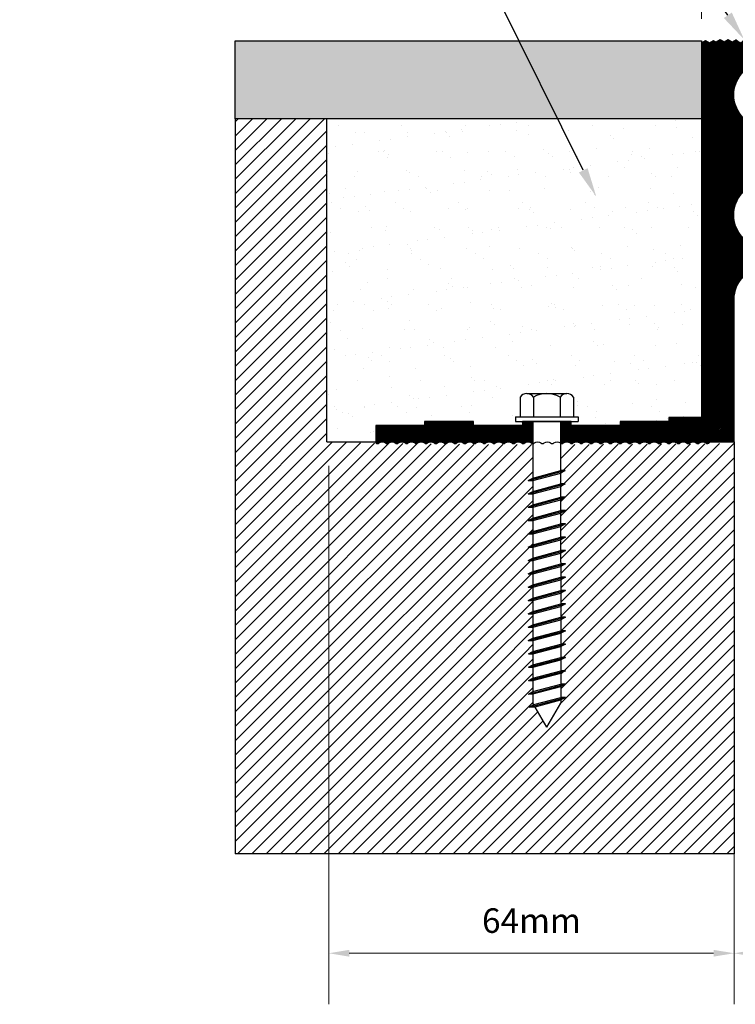
# Model space of a CAD drawing. Units: inches. Extents: x 119 to 299, y 2 to 64.
# Drawn here: x 236 to 254, y 25 to 49 of the extents above; entities that cross this region are included whole.
import ezdxf
from ezdxf import colors
from ezdxf.entities.mleader import LeaderData, LeaderLine
from ezdxf.math import Vec2, Vec3

# ---------------------------------------------------------------- set-up
doc = ezdxf.new("R2010")
doc.units = ezdxf.units.IN
doc.header["$MEASUREMENT"] = 0
doc.set_wipeout_variables(frame=1)
for name, color, linetype in [('DIM-TEXT', 1, 'Continuous'), ('Layer2', 250, 'Continuous'), ('SUBSTRATE', 94, 'Continuous')]:
    doc.layers.add(name, color=color, linetype=linetype)
doc.layers.add('FASTENERS', color=130, linetype='Continuous', lineweight=30)
doc.styles.add('2xIPC_TXT', font='arial.ttf', dxfattribs={"height": 0.2})
doc.styles.add('ISO Proportional', font='isocp.shx')
doc.dimstyles.new('nam', dxfattribs={"dimtxt": 0.6, "dimasz": 0.5, "dimexe": 1.25, "dimexo": 0.6, "dimgap": 0.5, "dimtad": 3, "dimdec": 1, "dimlfac": 0.5, "dimdsep": 46, "dimlunit": 6, "dimtxsty": 'ISO Proportional', "dimcen": 0, "dimclrd": 252, "dimclre": 252, "dimclrt": 5, "dimadec": 0, "dimazin": 0, "dimtfac": 1, "dimtdec": 1, "dimtofl": 0, "dimtmove": 0, "dimatfit": 3, "dimfxl": 1, "dimtvp": 1, "dimtolj": 1, "dimtzin": 0, "dimlwd": 15, "dimlwe": 15, "dimarcsym": 0})
pattern_1 = [(45, (-70.50239, -13.388543), (-0.0176423142, 0.0176423142), [])]

# ---------------------------------------------------------------- blocks, each defined once
blk = doc.blocks.new('*D13')
at = {"layer": 'DEFPOINTS', "color": 0, "transparency": 16777216}
for p in [(264.364, 50.504), (252.77, 48.265), (264.364, 48.265)]:
    blk.add_point(p, dxfattribs=at)
at = {"layer": 'DIM-TEXT', "color": 252, "lineweight": 15, "transparency": 16777216}
for p, q in [((252.77, 48.865), (252.77, 51.754)), ((264.364, 48.865), (264.364, 51.754)), ((253.27, 50.504), (263.864, 50.504))]:
    blk.add_line(p, q, dxfattribs=at)
at = {"layer": 'DIM-TEXT', "color": 252, "transparency": 16777216}
for points in [[(253.27, 50.587), (253.27, 50.421), (252.77, 50.504)], [(263.864, 50.587), (263.864, 50.421), (264.364, 50.504)]]:
    blk.add_solid(points, dxfattribs=at)
at = {"layer": 'DIM-TEXT', "color": 5, "transparency": 16777216, "insert": (258.567, 51.304), "char_height": 0.6, "attachment_point": 5, "style": 'ISO Proportional'}
blk.add_mtext('\\A1;60mm', dxfattribs=at)
blk = doc.blocks.new('*D15')
at = {"layer": 'DEFPOINTS', "color": 0, "transparency": 16777216}
for p in [(253.57, 28.397), (263.55, 28.397), (263.55, 25.956)]:
    blk.add_point(p, dxfattribs=at)
at = {"layer": 'DIM-TEXT', "color": 252, "lineweight": 15, "transparency": 16777216}
for p, q in [((253.57, 27.797), (253.57, 24.706)), ((263.55, 27.797), (263.55, 24.706)), ((254.07, 25.956), (263.05, 25.956))]:
    blk.add_line(p, q, dxfattribs=at)
at = {"layer": 'DIM-TEXT', "color": 252, "transparency": 16777216}
for points in [[(254.07, 26.039), (254.07, 25.872), (253.57, 25.956)], [(263.05, 26.039), (263.05, 25.872), (263.55, 25.956)]]:
    blk.add_solid(points, dxfattribs=at)
at = {"layer": 'DIM-TEXT', "color": 5, "transparency": 16777216, "insert": (258.958, 26.756), "char_height": 0.6, "attachment_point": 5, "style": 'ISO Proportional'}
blk.add_mtext('\\A1;50mm', dxfattribs=at)
blk = doc.blocks.new('*D16')
at = {"layer": 'DEFPOINTS', "color": 0, "transparency": 16777216}
for p in [(243.637, 38.502), (253.57, 38.494), (243.637, 25.957)]:
    blk.add_point(p, dxfattribs=at)
at = {"layer": 'DIM-TEXT', "color": 252, "lineweight": 15, "transparency": 16777216}
for p, q in [((243.637, 37.902), (243.637, 24.707)), ((253.57, 37.894), (253.57, 24.707)), ((253.07, 25.957), (244.137, 25.957))]:
    blk.add_line(p, q, dxfattribs=at)
at = {"layer": 'DIM-TEXT', "color": 252, "transparency": 16777216}
for points in [[(244.137, 26.04), (244.137, 25.874), (243.637, 25.957)], [(253.07, 26.04), (253.07, 25.874), (253.57, 25.957)]]:
    blk.add_solid(points, dxfattribs=at)
at = {"layer": 'DIM-TEXT', "color": 5, "transparency": 16777216, "insert": (248.604, 26.757), "char_height": 0.6, "attachment_point": 5, "style": 'ISO Proportional'}
blk.add_mtext('\\A1;64mm', dxfattribs=at)
blk = doc.blocks.new('JK001')
blk.add_wipeout([(-0.1353, 0.1875), (0, 0.1875), (0.1353, 0.1875), (0.1428, 0.187), (0.1578, 0.1827), (0.1675, 0.1772), (0.1742, 0.1716), (0.1785, 0.1669), (0.1804, 0.1644), (0.1804, 0.0312), (0.211, 0.0312), (0.211, 0), (0.0937, 0), (0.0937, -1.9001), (0, -2.0625), (-0.0938, -1.9001), (-0.0938, 0), (-0.211, 0), (-0.211, 0.0312), (-0.1804, 0.0312), (-0.1804, 0.1644), (-0.1781, 0.1673), (-0.1731, 0.1726), (-0.1667, 0.1778), (-0.1628, 0.1802), (-0.1575, 0.1829), (-0.1516, 0.185), (-0.1455, 0.1866)]).dxf.layer = 'FASTENERS'
at = {"layer": 'FASTENERS'}
for p, q in [((-0.1804, 0.1644), (-0.1804, 0.0312)), ((-0.1353, 0.1875), (0.1353, 0.1875)), ((-0.0902, 0.1644), (-0.0902, 0.0312)), ((0.0902, 0.1644), (0.0902, 0.0312)), ((0.1804, 0.1644), (0.1804, 0.0312)), ((-0.211, 0.0312), (0.211, 0.0312)), ((-0.211, 0.0312), (-0.211, 0)), ((-0.211, 0), (0.211, 0)), ((-0.0938, 0), (-0.0938, -1.9001)), ((0.0937, 0), (0.0937, -1.9001)), ((0.211, 0.0312), (0.211, 0)), ((-0.125, -0.3984), (0.125, -0.3314)), ((-0.0938, -0.3817), (0.0937, -0.3314)), ((0.125, -0.3314), (0.0937, -0.3314)), ((0.125, -0.3314), (0.0937, -0.3482)), ((-0.125, -0.3984), (-0.0938, -0.3817)), ((-0.125, -0.3984), (-0.0938, -0.3984)), ((-0.0938, -0.3984), (0.0937, -0.3482)), ((-0.125, -0.4884), (0.125, -0.4214)), ((-0.0938, -0.4717), (0.0937, -0.4214)), ((-0.0938, -0.4884), (0.0937, -0.4382)), ((0.125, -0.4214), (0.0937, -0.4214)), ((0.125, -0.4214), (0.0937, -0.4382)), ((-0.125, -0.4884), (-0.0938, -0.4717)), ((-0.125, -0.4884), (-0.0938, -0.4884)), ((-0.125, -0.5784), (0.125, -0.5114)), ((-0.0938, -0.5617), (0.0937, -0.5114)), ((-0.0938, -0.5784), (0.0937, -0.5282)), ((0.125, -0.5114), (0.0937, -0.5282)), ((0.125, -0.5114), (0.0937, -0.5114)), ((-0.125, -0.5784), (-0.0938, -0.5617)), ((-0.125, -0.5784), (-0.0938, -0.5784)), ((-0.125, -0.6684), (0.125, -0.6014)), ((-0.125, -0.6684), (-0.0938, -0.6517)), ((-0.0938, -0.6517), (0.0937, -0.6014)), ((-0.0938, -0.6684), (0.0937, -0.6182)), ((0.125, -0.6014), (0.0937, -0.6182)), ((0.125, -0.6014), (0.0937, -0.6014)), ((-0.125, -0.6684), (-0.0938, -0.6684)), ((-0.125, -0.7584), (0.125, -0.6914)), ((-0.0938, -0.7417), (0.0937, -0.6914)), ((-0.0938, -0.7584), (0.0937, -0.7082)), ((0.125, -0.6914), (0.0937, -0.7082)), ((0.125, -0.6914), (0.0937, -0.6914)), ((-0.125, -0.7584), (-0.0938, -0.7417)), ((-0.125, -0.7584), (-0.0938, -0.7584)), ((-0.125, -0.8484), (0.125, -0.7814)), ((-0.0938, -0.8317), (0.0937, -0.7814)), ((0.125, -0.7814), (0.0937, -0.7982)), ((0.125, -0.7814), (0.0937, -0.7814)), ((-0.125, -0.8484), (-0.0938, -0.8317)), ((-0.125, -0.8484), (-0.0938, -0.8484)), ((-0.0938, -0.8484), (0.0937, -0.7982)), ((-0.125, -0.9384), (0.125, -0.8714)), ((-0.125, -0.9384), (-0.0938, -0.9217)), ((-0.0938, -0.9217), (0.0937, -0.8714)), ((-0.0938, -0.9384), (0.0937, -0.8882)), ((0.125, -0.8714), (0.0937, -0.8882)), ((0.125, -0.8714), (0.0937, -0.8714)), ((-0.125, -0.9384), (-0.0938, -0.9384)), ((-0.125, -1.0284), (0.125, -0.9614)), ((-0.0938, -1.0117), (0.0937, -0.9614)), ((-0.0938, -1.0284), (0.0937, -0.9782)), ((0.125, -0.9614), (0.0937, -0.9782)), ((0.125, -0.9614), (0.0937, -0.9614)), ((-0.125, -1.0284), (-0.0938, -1.0117)), ((-0.125, -1.0284), (-0.0938, -1.0284)), ((-0.125, -1.1184), (0.125, -1.0514)), ((-0.0938, -1.1017), (0.0937, -1.0514)), ((0.125, -1.0514), (0.0937, -1.0682)), ((0.125, -1.0514), (0.0937, -1.0514)), ((-0.125, -1.1184), (-0.0938, -1.1017)), ((-0.125, -1.1184), (-0.0938, -1.1184)), ((-0.0938, -1.1184), (0.0937, -1.0682)), ((-0.125, -1.2084), (0.125, -1.1414)), ((-0.125, -1.2084), (-0.0938, -1.1917)), ((-0.0938, -1.1917), (0.0937, -1.1414)), ((-0.0938, -1.2084), (0.0937, -1.1582)), ((0.125, -1.1414), (0.0937, -1.1582)), ((0.125, -1.1414), (0.0937, -1.1414)), ((-0.125, -1.2084), (-0.0938, -1.2084)), ((-0.125, -1.2984), (0.125, -1.2314)), ((-0.0938, -1.2817), (0.0937, -1.2314)), ((-0.0938, -1.2984), (0.0937, -1.2482)), ((0.125, -1.2314), (0.0937, -1.2482)), ((0.125, -1.2314), (0.0937, -1.2314)), ((-0.125, -1.2984), (-0.0938, -1.2817)), ((-0.125, -1.2984), (-0.0938, -1.2984)), ((-0.125, -1.3884), (0.125, -1.3214)), ((-0.0938, -1.3717), (0.0937, -1.3214)), ((0.125, -1.3214), (0.0937, -1.3382)), ((0.125, -1.3214), (0.0937, -1.3214)), ((-0.125, -1.3884), (-0.0938, -1.3717)), ((-0.125, -1.3884), (-0.0938, -1.3884)), ((-0.0938, -1.3884), (0.0937, -1.3382)), ((-0.125, -1.4784), (0.125, -1.4114)), ((-0.0938, -1.4617), (0.0937, -1.4114)), ((-0.0938, -1.4784), (0.0937, -1.4282)), ((0.125, -1.4114), (0.0937, -1.4282)), ((0.125, -1.4114), (0.0937, -1.4114)), ((-0.125, -1.4784), (-0.0938, -1.4617)), ((-0.125, -1.4784), (-0.0938, -1.4784)), ((-0.125, -1.5684), (0.125, -1.5014)), ((-0.0938, -1.5517), (0.0937, -1.5014)), ((-0.0938, -1.5684), (0.0937, -1.5182)), ((0.125, -1.5014), (0.0937, -1.5182)), ((0.125, -1.5014), (0.0937, -1.5014)), ((-0.125, -1.5684), (-0.0938, -1.5517)), ((-0.125, -1.5684), (-0.0938, -1.5684)), ((-0.125, -1.6584), (0.125, -1.5914)), ((-0.0938, -1.6417), (0.0937, -1.5914)), ((0.125, -1.5914), (0.0937, -1.6082)), ((0.125, -1.5914), (0.0937, -1.5914)), ((-0.125, -1.6584), (-0.0938, -1.6417)), ((-0.125, -1.6584), (-0.0938, -1.6584)), ((-0.0938, -1.6584), (0.0937, -1.6082)), ((-0.125, -1.7484), (0.125, -1.6814)), ((-0.0938, -1.7317), (0.0937, -1.6814)), ((-0.0938, -1.7484), (0.0937, -1.6982)), ((0.125, -1.6814), (0.0937, -1.6982)), ((0.125, -1.6814), (0.0937, -1.6814)), ((-0.125, -1.7484), (-0.0938, -1.7317)), ((-0.125, -1.7484), (-0.0938, -1.7484)), ((-0.125, -1.8384), (0.125, -1.7714)), ((-0.0938, -1.8217), (0.0937, -1.7714)), ((-0.0938, -1.8384), (0.0937, -1.7882)), ((0.125, -1.7714), (0.0937, -1.7882)), ((0.125, -1.7714), (0.0937, -1.7714)), ((-0.125, -1.8384), (-0.0938, -1.8217)), ((-0.125, -1.8384), (-0.0938, -1.8384)), ((-0.1192, -1.9269), (0.125, -1.8614)), ((-0.1192, -1.9269), (-0.088, -1.9101)), ((-0.1192, -1.9269), (-0.0796, -1.9246)), ((0, -2.0625), (-0.0938, -1.9001)), ((-0.088, -1.9101), (0.0937, -1.8614)), ((-0.0796, -1.9246), (0.0937, -1.8782)), ((0, -2.0625), (0.0937, -1.9001)), ((0.125, -1.8614), (0.0937, -1.8782)), ((0.125, -1.8614), (0.0937, -1.8614))]:
    blk.add_line(p, q, dxfattribs=at)
for centre, radius, start, end in [((-0.1353, 0.132), 0.0555, 35.70717, 144.29283), ((0, 0), 0.1875, 61.24108, 118.75892), ((0.1353, 0.132), 0.0555, 35.70717, 144.29283)]:
    blk.add_arc(centre, radius, start, end, dxfattribs=at)

msp = doc.modelspace()

# ---------------------------------------------------------------- hatches: boundary and pattern name
at = {"layer": 'Layer2', "true_color": 0x606a70}
h = msp.add_hatch(color=251, dxfattribs=at)
h.dxf.hatch_style = 1
h.paths.add_polyline_path([(241.341, 48.324), (241.341, 46.411), (252.771, 46.411), (252.771, 48.324)])
at = {"layer": 'SUBSTRATE', "true_color": 0x000000}
h = msp.add_hatch(dxfattribs=at)
h.set_pattern_fill('ANSI31', color=18, scale=1.996)
h.set_pattern_definition([(45, (232.10762, 25.46111), (-0.1764231, 0.1764231), [])])
edge = h.paths.add_edge_path()
edge.add_line((243.59, 38.943), (243.59, 38.545))
edge.add_arc((243.641, 38.545), 0.0507, 540, 630)
edge.add_line((243.641, 38.494), (244.036, 38.473))
edge.add_line((244.036, 38.473), (247.03, 38.43))
edge.add_line((247.03, 38.43), (250.026, 38.43))
edge.add_line((250.026, 38.43), (253.57, 38.452))
edge.add_line((253.57, 38.452), (253.57, 28.397))
edge.add_line((253.57, 28.397), (241.341, 28.397))
edge.add_line((241.341, 28.397), (241.341, 46.411))
edge.add_line((241.341, 46.411), (243.59, 46.411))
edge.add_line((243.59, 46.411), (243.59, 38.943))
h = msp.add_hatch(dxfattribs=at)
h.set_pattern_fill('AR-SAND', color=18, scale=0.499)
h.set_pattern_definition([(37.5, (187.8701, -12.0139), (-0.031434, 0.961485), [0, -0.75848, 0, -0.8483, 0, -0.810875]), (7.5, (187.8701, -12.0139), (0.883119, 1.40825), [0, -0.40918, 0, -0.68363, 0, -0.261975]), (327.5, (187.2564, -12.0139), (1.553957, 0.002824), [0, -0.2495, 0, -0.8982, 0, -1.17265]), (317.5, (187.2564, -12.0139), (1.500057, 0.43796), [0, -0.12475, 0, -0.58882, 0, -0.67365])])
h.paths.add_polyline_path([(245.985, 38.993), (247.183, 38.993), (247.183, 38.894), (248.38, 38.894), (248.38, 38.993), (249.578, 38.993), (249.578, 38.894), (250.776, 38.894), (250.776, 38.993), (251.973, 38.993), (251.973, 39.093), (252.772, 39.093), (252.771, 46.411), (243.59, 46.411), (243.59, 38.494), (244.788, 38.494), (244.788, 38.894), (245.985, 38.894)])
h.paths.add_polyline_path([(248.365, 39.637), (248.429, 39.669), (248.487, 39.675), (248.979, 39.675), (249.491, 39.675), (249.498, 39.673, -0.070516), (249.553, 39.658), (249.6, 39.631), (249.635, 39.593), (249.635, 39.107), (249.746, 39.107), (249.746, 38.994), (249.32, 38.994), (249.32, 37.789), (249.434, 37.789), (249.32, 37.728), (249.321, 37.462), (249.434, 37.462), (249.321, 37.401), (249.321, 37.135), (249.434, 37.135), (249.321, 37.074), (249.321, 36.808), (249.434, 36.808), (249.321, 36.747), (249.321, 36.481), (249.435, 36.481), (249.321, 36.42), (249.321, 36.154), (249.435, 36.154), (249.321, 36.093), (249.321, 35.827), (249.435, 35.827), (249.321, 35.766), (249.321, 35.499), (249.435, 35.5), (249.321, 35.439), (249.322, 35.172), (249.435, 35.172), (249.322, 35.112), (249.322, 34.845), (249.435, 34.845), (249.322, 34.784), (249.322, 34.518), (249.435, 34.518), (249.322, 34.457), (249.322, 34.191), (249.435, 34.191), (249.322, 34.13), (249.322, 33.864), (249.436, 33.864), (249.322, 33.803), (249.322, 33.537), (249.436, 33.537), (249.322, 33.476), (249.322, 33.21), (249.436, 33.21), (249.322, 33.149), (249.322, 32.883), (249.436, 32.883), (249.322, 32.822), (249.323, 32.556), (249.436, 32.556), (249.323, 32.495), (249.323, 32.229), (249.436, 32.229), (249.323, 32.168), (249.323, 32.088), (248.982, 31.498), (248.693, 31.999), (248.549, 31.991), (248.662, 32.051), (248.641, 32.088), (248.641, 32.312), (248.528, 32.312), (248.641, 32.373), (248.641, 32.639), (248.528, 32.639), (248.641, 32.7), (248.641, 32.966), (248.527, 32.966), (248.641, 33.027), (248.641, 33.293), (248.527, 33.293), (248.641, 33.354), (248.641, 33.62), (248.527, 33.62), (248.641, 33.681), (248.641, 33.947), (248.527, 33.947), (248.641, 34.008), (248.64, 34.275), (248.527, 34.274), (248.64, 34.335), (248.64, 34.602), (248.527, 34.602), (248.64, 34.662), (248.64, 34.929), (248.527, 34.929), (248.64, 34.99), (248.64, 35.256), (248.526, 35.256), (248.64, 35.317), (248.64, 35.583), (248.526, 35.583), (248.64, 35.644), (248.64, 35.91), (248.526, 35.91), (248.64, 35.971), (248.64, 36.237), (248.526, 36.237), (248.64, 36.298), (248.64, 36.564), (248.526, 36.564), (248.639, 36.625), (248.639, 36.891), (248.526, 36.891), (248.639, 36.952), (248.639, 37.218), (248.526, 37.218), (248.639, 37.279), (248.639, 37.545), (248.526, 37.545), (248.639, 37.606), (248.638, 38.993), (248.212, 38.993), (248.212, 39.107), (248.323, 39.107), (248.323, 39.592)], flags=17)

# ---------------------------------------------------------------- linework, layer by layer
for p, q in [((241.341, 46.411), (241.341, 28.397)), ((243.59, 38.494), (243.59, 46.411)), ((243.59, 38.494), (244.788, 38.494)), ((253.57, 38.494), (253.57, 28.397)), ((253.57, 28.397), (241.341, 28.397))]:
    msp.add_line(p, q)
for points in [[(254.749, 46.305, -1.707239), (254.749, 47.693, 0.573178)], [(254.749, 43.361, -1.70935), (254.749, 44.749, 0.581644)]]:
    msp.add_lwpolyline(points, format="xyb")
at = {"layer": 'SUBSTRATE', "color": 18, "true_color": 0x000000}
msp.add_lwpolyline([(252.771, 46.411), (241.341, 46.411), (241.341, 48.324), (252.771, 48.324)], close=True, dxfattribs=at)

# ---------------------------------------------------------------- dimensions: what is measured, and where the dimension line sits
at = {"layer": 'DIM-TEXT'}
dim = msp.add_linear_dim(base=(264.364, 50.504), p1=(252.77, 48.265), p2=(264.364, 48.265), text='60mm', dimstyle='nam', dxfattribs=at)
dim.commit()
dim.dimension.update_dxf_attribs({"geometry": '*D13', "text_midpoint": (258.567, 51.304)})
for base, p1, p2, text, picture, middle in [((243.637, 25.957), (253.57, 38.494), (243.637, 38.502), '64mm', '*D16', (248.604, 25.957)), ((263.55, 25.956), (253.57, 28.397), (263.55, 28.397), '50mm', '*D15', (258.958, 25.956))]:
    dim = msp.add_linear_dim(base=base, p1=p1, p2=p2, text=text, dimstyle='nam', dxfattribs=at)
    dim.commit()
    dim.dimension.update_dxf_attribs({"geometry": picture, "text_midpoint": middle, "dimtype": 160})

# ---------------------------------------------------------------- leaders
ml = msp.add_multileader_mtext('Standard', dxfattribs=at)
ml.set_content('Cont. Alum. Recessed Frame ', color=256, style='2xIPC_TXT')
ml.set_leader_properties()
ml.build(insert=Vec2(0, 0))
ml.multileader.update_dxf_attribs({"dogleg_length": 9.738, "arrow_head_size": 0.72})
ctx = ml.context
ctx.base_point, ctx.char_height, ctx.arrow_head_size, ctx.landing_gap_size, ctx.plane_origin = Vec3(232.648, 55.315), 0.71958, 0.72, 0.72, Vec3(247.499, 46.409)
ctx.text_align_type = 2
notes = []
notes.append((ctx, [(0, (1, 1, 0), (249.123, 55.315), (-1, 0), 1.944, [(0, [(253.82, 48.351)], 0, [])])]))
ctx.mtext.insert, ctx.mtext.width, ctx.mtext.alignment, ctx.mtext.flow_direction = Vec3(246.46, 55.681), 15.78109, 3, 5
ml = msp.add_multileader_mtext('Standard', dxfattribs=at)
ml.set_content('Fin. Flr. & Backfill\\P (By Others)', color=256, style='2xIPC_TXT')
ml.set_leader_properties()
ml.build(insert=Vec2(0, 0))
ml.multileader.update_dxf_attribs({"dogleg_length": 9.738, "arrow_head_size": 0.72})
ctx = ml.context
ctx.base_point, ctx.char_height, ctx.arrow_head_size, ctx.landing_gap_size, ctx.plane_origin = Vec3(235.513, 51.831), 0.71958, 0.72, 0.72, Vec3(254.992, 41.248)
ctx.text_align_type = 2
notes.append((ctx, [(1, (1, 1, 0), (246.562, 51.831), (-1, 0), 1.944, [(0, [(250.193, 44.503)], 0, [])])]))
ctx.mtext.insert, ctx.mtext.alignment, ctx.mtext.flow_direction = Vec3(243.899, 52.296), 3, 5
for ctx, leaders in notes:
    for number, flags, end, landing, length, lines in leaders:
        leader = LeaderData()
        leader.index, (leader.has_last_leader_line, leader.has_dogleg_vector, leader.attachment_direction) = number, flags
        leader.last_leader_point, leader.dogleg_vector, leader.dogleg_length = Vec3(end), Vec3(landing), length
        for number, points, colour, breaks in lines:
            line = LeaderLine()
            line.index, line.vertices, line.color, line.breaks = number, Vec3.list(points), colors.encode_raw_color(colour), breaks
            leader.lines.append(line)
        ctx.leaders.append(leader)

# ---------------------------------------------------------------- next in the draw order: block references
at = {"layer": 'FASTENERS', "xscale": 3.634256801104133, "yscale": 3.634256801104133, "zscale": 3.634256801104133, "rotation": 0.02393503507996582}
msp.add_blockref('JK001', (248.979, 38.993), dxfattribs=at)

# ---------------------------------------------------------------- next in the draw order: hatches: boundary and pattern name
at = {"true_color": 0xb2d1de}
h = msp.add_hatch(dxfattribs=at)
h.set_pattern_fill('ANSI31', color=9, scale=0.1996)
h.set_pattern_definition(pattern_1)
h.paths.add_polyline_path([(252.771, 46.411), (252.771, 46.411), (252.771, 48.266), (252.867, 48.324), (252.967, 48.264), (253.067, 48.324), (253.131, 48.285), (253.231, 48.345), (253.33, 48.285), (253.43, 48.345), (253.53, 48.285), (253.63, 48.345), (253.73, 48.285), (253.829, 48.345), (253.929, 48.285), (254.029, 48.345), (254.129, 48.285), (254.229, 48.345), (254.328, 48.285), (254.428, 48.345), (254.528, 48.285), (254.628, 48.345), (254.728, 48.285), (254.827, 48.345), (254.867, 48.345, -0.414214), (254.927, 48.285), (254.927, 47.797, -0.573178), (254.749, 47.693, 1.707239), (254.749, 46.305, -0.573178), (254.927, 46.201), (254.927, 44.85, -0.566481), (254.751, 44.747, 1.712315), (254.749, 43.361, -0.573178), (254.927, 43.257), (254.927, 42.841, -0.414214), (254.867, 42.781), (254.368, 42.781, 0.414214), (253.57, 41.983), (253.57, 38.494), (253.01, 38.494, 0.229316), (252.971, 38.475, -0.420122), (252.882, 38.466, 0.35895), (252.724, 38.466, -0.35895), (252.644, 38.466, 0.35895), (252.486, 38.466, -0.35895), (252.406, 38.466, 0.35895), (252.248, 38.466, -0.35895), (252.168, 38.466, 0.35895), (252.01, 38.466, -0.35895), (251.93, 38.466, 0.35895), (251.772, 38.466, -0.35895), (251.692, 38.466, 0.35895), (251.534, 38.466, -0.35895), (251.454, 38.466, 0.35895), (251.296, 38.466, -0.35895), (251.216, 38.466, 0.35895), (251.058, 38.466, -0.35895), (250.978, 38.466, 0.35895), (250.82, 38.466, -0.35895), (250.74, 38.466, 0.35895), (250.582, 38.466, -0.35895), (250.502, 38.466, 0.35895), (250.343, 38.466, -0.35895), (250.264, 38.466, 0.35895), (250.105, 38.466, -0.35895), (250.026, 38.466, 0.35895), (249.867, 38.466, -0.35895), (249.788, 38.466, 0.35895), (249.629, 38.466, -0.35895), (249.55, 38.466, 0.35895), (249.391, 38.466, -0.315257), (249.32, 38.46), (249.32, 38.993), (249.578, 38.993), (249.578, 38.894), (250.776, 38.894), (250.776, 38.993), (251.973, 38.993), (251.973, 39.093), (252.772, 39.093)])
h = msp.add_hatch(dxfattribs=at)
h.set_pattern_fill('ANSI31', color=9, scale=0.1996)
h.set_pattern_definition(pattern_1)
h.paths.add_polyline_path([(248.38, 38.894), (248.38, 38.993), (248.638, 38.993), (248.639, 38.452, -0.177948), (248.598, 38.466, 0.35895), (248.439, 38.466, -0.35895), (248.36, 38.466, 0.35895), (248.201, 38.466, -0.35895), (248.122, 38.466, 0.35895), (247.963, 38.466, -0.35895), (247.884, 38.466, 0.35895), (247.725, 38.466, -0.35895), (247.646, 38.466, 0.35895), (247.487, 38.466, -0.35895), (247.408, 38.466, 0.35895), (247.249, 38.466, -0.35895), (247.17, 38.466, 0.35895), (247.011, 38.466, -0.35895), (246.932, 38.466, 0.35895), (246.773, 38.466, -0.35895), (246.694, 38.466, 0.35895), (246.535, 38.466, -0.35895), (246.456, 38.466, 0.35895), (246.297, 38.466, -0.35895), (246.218, 38.466, 0.35895), (246.059, 38.466, -0.35895), (245.98, 38.466, 0.35895), (245.821, 38.466, -0.35895), (245.742, 38.466, 0.35895), (245.583, 38.466, -0.35895), (245.504, 38.466, 0.35895), (245.345, 38.466, -0.35895), (245.266, 38.466, 0.35895), (245.107, 38.466, -0.35895), (245.028, 38.466, 0.371561), (244.865, 38.462, -0.369938), (244.788, 38.466), (244.788, 38.894), (245.985, 38.894), (245.985, 38.993), (247.183, 38.993), (247.183, 38.894)])

# ---------------------------------------------------------------- next in the draw order: linework, layer by layer
msp.add_lwpolyline([(253.63, 48.345), (253.53, 48.285), (253.43, 48.345), (253.33, 48.285), (253.231, 48.345), (253.131, 48.285), (253.067, 48.324), (252.967, 48.264), (252.867, 48.324), (252.77, 48.265), (252.772, 39.093), (251.973, 39.093), (251.973, 38.993), (250.776, 38.993), (250.776, 38.894), (249.578, 38.894), (249.578, 38.993), (248.38, 38.993), (248.38, 38.894), (247.183, 38.894), (247.183, 38.993), (245.985, 38.993), (245.985, 38.894), (244.788, 38.894), (244.788, 38.466, 0.396655), (244.869, 38.466, -0.35895), (245.028, 38.466, 0.35895), (245.107, 38.466, -0.35895), (245.266, 38.466, 0.35895), (245.345, 38.466, -0.35895), (245.504, 38.466, 0.35895), (245.583, 38.466, -0.35895), (245.742, 38.466, 0.35895), (245.821, 38.466, -0.35895), (245.98, 38.466, 0.35895), (246.059, 38.466, -0.35895), (246.218, 38.466, 0.35895), (246.297, 38.466, -0.35895), (246.456, 38.466, 0.35895), (246.535, 38.466, -0.35895), (246.694, 38.466, 0.35895), (246.773, 38.466, -0.35895), (246.932, 38.466, 0.35895), (247.011, 38.466, -0.35895), (247.17, 38.466, 0.35895), (247.249, 38.466, -0.35895), (247.408, 38.466, 0.35895), (247.487, 38.466, -0.35895), (247.646, 38.466, 0.35895), (247.725, 38.466, -0.35895), (247.884, 38.466, 0.35895), (247.963, 38.466, -0.35895), (248.122, 38.466, 0.35895), (248.201, 38.466, -0.35895), (248.36, 38.466, 0.35895), (248.439, 38.466, -0.35895), (248.598, 38.466, 0.35895), (248.677, 38.466, -0.35895), (248.836, 38.466, 0.35895), (248.915, 38.466, -0.35895), (249.074, 38.466, 0.35895), (249.153, 38.466, -0.35895), (249.312, 38.466, 0.35895), (249.391, 38.466, -0.35895), (249.55, 38.466, 0.35895), (249.629, 38.466, -0.35895), (249.788, 38.466, 0.35895), (249.867, 38.466, -0.35895), (250.026, 38.466, 0.35895), (250.105, 38.466, -0.35895), (250.264, 38.466, 0.35895), (250.343, 38.466, -0.35895), (250.502, 38.466, 0.35895), (250.582, 38.466, -0.35895), (250.74, 38.466, 0.35895), (250.82, 38.466, -0.35895), (250.978, 38.466, 0.35895), (251.058, 38.466, -0.35895), (251.216, 38.466, 0.35895), (251.296, 38.466, -0.35895), (251.454, 38.466, 0.35895), (251.534, 38.466, -0.35895), (251.692, 38.466, 0.35895), (251.772, 38.466, -0.35895), (251.93, 38.466, 0.35895), (252.01, 38.466, -0.35895), (252.168, 38.466, 0.35895), (252.248, 38.466, -0.35895), (252.406, 38.466, 0.35895), (252.486, 38.466, -0.35895), (252.644, 38.466, 0.35895), (252.724, 38.466, -0.35895), (252.882, 38.466, 0.420122), (252.971, 38.475, -0.229316), (253.01, 38.494), (253.57, 38.494), (253.57, 41.983, -0.414214), (254.368, 42.781)], format="xyb")

doc.saveas('drawing.dxf')
